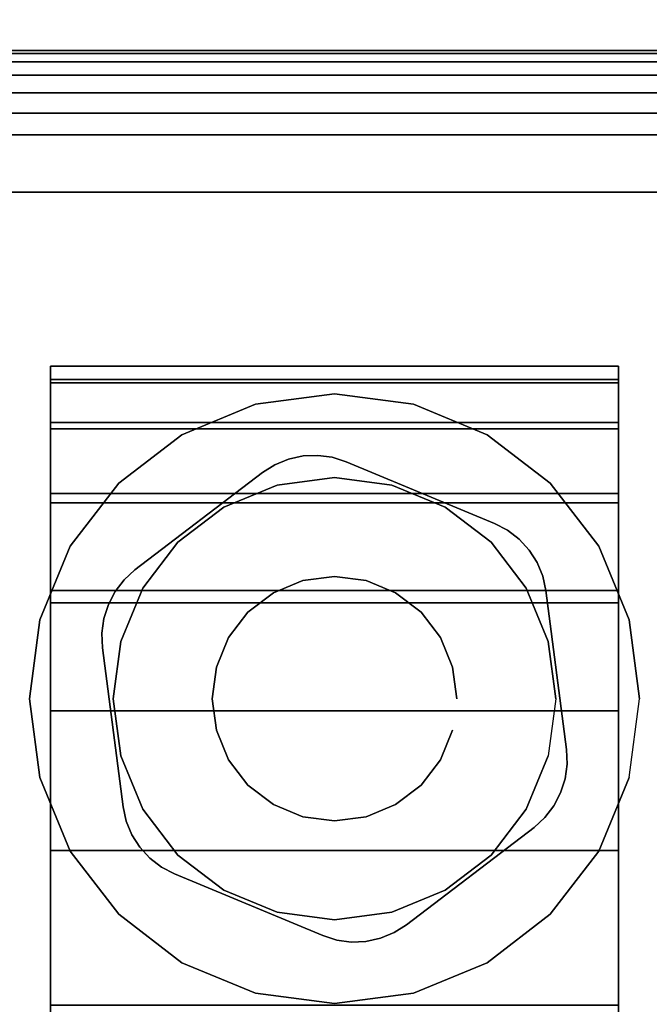
# Model space of a CAD drawing. Units: inches. Extents: x -0.2 to 54, y -27 to 0.
# Drawn here: x 6.5 to 7.5, y -3.7 to -2.2 of the extents above; entities that cross this region are included whole.
import ezdxf

# ---------------------------------------------------------------- set-up
doc = ezdxf.new("R2010")
doc.units = ezdxf.units.IN
doc.header["$MEASUREMENT"] = 0
for name, color, linetype in [('A-FURN-3-TABLE-LEG-CASTER-HARDWARE', 253, 'Continuous'), ('A-FURN-3-TABLE-LEG-CASTER-TRIM', 253, 'Continuous'), ('A-FURN-3-TABLE-LEG-FOOT', 253, 'Continuous'), ('A-FURN-3-TABLE-LEG-FOOT-TRIM', 251, 'Continuous'), ('A-FURN-3-TABLE-SURFACE-BOTTOM', 255, 'Continuous'), ('A-FURN-3-TABLE-SURFACE-EDGE', 255, 'Continuous'), ('A-FURN-3-TABLE-SURFACE-TOP-HPL-TFL', 255, 'Continuous')]:
    doc.layers.add(name, color=color, linetype=linetype)

msp = doc.modelspace()

# ---------------------------------------------------------------- linework, layer by layer
at = {"layer": 'A-FURN-3-TABLE-LEG-CASTER-HARDWARE', "color": 0}
msp.add_line((7.0696, -3.0829, 3.195), (7.0696, -3.0829, 3.945), dxfattribs=at)
msp.add_line((7.0696, -3.0829, 3.195), (7.0696, -3.0829, 3.945), dxfattribs=at)
at = {"layer": 'A-FURN-3-TABLE-LEG-CASTER-HARDWARE'}
for points, invisible_edges in [([(6.6588, -3.1314, 3.195), (6.6559, -3.153, 3.195), (6.9967, -2.8925, 3.195), (6.9751, -2.8896, 3.195)], 10), ([(7.0175, -2.8991, 3.195), (6.9967, -2.8925, 3.195), (6.6559, -3.153, 3.195), (6.6568, -3.1748, 3.195)], 10), ([(7.2367, -2.9904, 3.195), (7.0175, -2.8991, 3.195), (6.6568, -3.1748, 3.195), (6.6873, -3.4103, 3.195)], 10), ([(6.9751, -2.8896, 3.195), (6.9534, -2.8905, 3.195), (6.6654, -3.1107, 3.195), (6.6588, -3.1314, 3.195)], 10), ([(6.6754, -3.0913, 3.195), (6.6654, -3.1107, 3.195), (6.9534, -2.8905, 3.195), (6.9321, -2.8952, 3.195)], 10), ([(6.9321, -2.8952, 3.195), (6.9119, -2.9035, 3.195), (6.6887, -3.0741, 3.195), (6.6754, -3.0913, 3.195)], 10), ([(6.8935, -2.9152, 3.195), (6.7048, -3.0594, 3.195), (6.6887, -3.0741, 3.195), (6.9119, -2.9035, 3.195)], 4), ([(6.6873, -3.4103, 3.195), (6.692, -3.4316, 3.195), (7.256, -3.0005, 3.195), (7.2367, -2.9904, 3.195)], 10), ([(7.2733, -3.0138, 3.195), (7.256, -3.0005, 3.195), (6.692, -3.4316, 3.195), (6.7003, -3.4517, 3.195)], 10), ([(6.7003, -3.4517, 3.195), (6.712, -3.4701, 3.195), (7.288, -3.0299, 3.195), (7.2733, -3.0138, 3.195)], 10), ([(7.2997, -3.0483, 3.195), (7.288, -3.0299, 3.195), (6.712, -3.4701, 3.195), (6.7267, -3.4862, 3.195)], 10), ([(6.7267, -3.4862, 3.195), (6.744, -3.4995, 3.195), (7.308, -3.0684, 3.195), (7.2997, -3.0483, 3.195)], 10), ([(7.3127, -3.0897, 3.195), (7.308, -3.0684, 3.195), (6.744, -3.4995, 3.195), (6.7633, -3.5096, 3.195)], 10), ([(6.7633, -3.5096, 3.195), (6.9825, -3.6009, 3.195), (7.3432, -3.3252, 3.195), (7.3127, -3.0897, 3.195)], 10), ([(6.9825, -3.6009, 3.195), (7.0033, -3.6075, 3.195), (7.3441, -3.347, 3.195), (7.3432, -3.3252, 3.195)], 10), ([(7.3412, -3.3686, 3.195), (7.3441, -3.347, 3.195), (7.0033, -3.6075, 3.195), (7.0249, -3.6104, 3.195)], 10), ([(7.0249, -3.6104, 3.195), (7.0466, -3.6095, 3.195), (7.3346, -3.3893, 3.195), (7.3412, -3.3686, 3.195)], 10), ([(7.3246, -3.4087, 3.195), (7.3346, -3.3893, 3.195), (7.0466, -3.6095, 3.195), (7.0679, -3.6048, 3.195)], 10), ([(7.0679, -3.6048, 3.195), (7.0881, -3.5965, 3.195), (7.3113, -3.4259, 3.195), (7.3246, -3.4087, 3.195)], 10), ([(7.1065, -3.5848, 3.195), (7.2952, -3.4406, 3.195), (7.3113, -3.4259, 3.195), (7.0881, -3.5965, 3.195)], 4)]:
    msp.add_3dface(points, dxfattribs=dict(at, invisible_edges=invisible_edges))
at = {"layer": 'A-FURN-3-TABLE-LEG-CASTER-TRIM'}
for points, invisible_edges in [([(6.58, -2.7773, 1.6808), (6.58, -2.7576, 1.4286), (6.58, -5.6424, 1.4286), (6.58, -5.6227, 1.6808)], 10), ([(6.58, -2.7576, 1.4286), (6.58, -2.7822, 1.1768), (6.58, -5.6178, 1.1768), (6.58, -5.6424, 1.4286)], 10), ([(7.42, -5.6227, 1.6808), (7.42, -5.6424, 1.4286), (7.42, -2.7576, 1.4286), (7.42, -2.7773, 1.6808)], 10), ([(7.42, -5.6424, 1.4286), (7.42, -5.6178, 1.1768), (7.42, -2.7822, 1.1768), (7.42, -2.7576, 1.4286)], 10), ([(6.58, -2.8408, 1.9257), (6.58, -2.7773, 1.6808), (6.58, -5.6227, 1.6808), (6.58, -5.5592, 1.9257)], 10), ([(6.58, -2.7822, 1.1768), (6.58, -2.8504, 0.9332), (6.58, -5.5496, 0.9332), (6.58, -5.6178, 1.1768)], 10), ([(7.42, -5.5592, 1.9257), (7.42, -5.6227, 1.6808), (7.42, -2.7773, 1.6808), (7.42, -2.8408, 1.9257)], 10), ([(7.42, -5.6178, 1.1768), (7.42, -5.5496, 0.9332), (7.42, -2.8504, 0.9332), (7.42, -2.7822, 1.1768)], 10), ([(7, -2.7985, 3), (6.8831, -2.8139, 3), (6.9152, -2.9337, 3), (7, -2.9225, 3)], 10), ([(7.1169, -2.8139, 3), (7, -2.7985, 3), (7, -2.9225, 3), (7.0848, -2.9337, 3)], 10), ([(6.8831, -2.8139, 3), (6.7742, -2.859, 3), (6.8362, -2.9664, 3), (6.9152, -2.9337, 3)], 10), ([(7.2257, -2.859, 3), (7.1169, -2.8139, 3), (7.0848, -2.9337, 3), (7.1637, -2.9664, 3)], 10), ([(6.58, -2.9462, 2.1557), (6.58, -2.8408, 1.9257), (6.58, -5.5592, 1.9257), (6.58, -5.4538, 2.1557)], 10), ([(7.42, -5.4538, 2.1557), (7.42, -5.5592, 1.9257), (7.42, -2.8408, 1.9257), (7.42, -2.9462, 2.1557)], 10), ([(6.58, -2.8504, 0.9332), (6.58, -2.9601, 0.7053), (6.58, -5.4399, 0.7053), (6.58, -5.5496, 0.9332)], 10), ([(7.42, -5.5496, 0.9332), (7.42, -5.4399, 0.7053), (7.42, -2.9601, 0.7053), (7.42, -2.8504, 0.9332)], 10), ([(6.7742, -2.859, 3), (6.6807, -2.9307, 3), (6.7684, -3.0184, 3), (6.8362, -2.9664, 3)], 10), ([(7.3193, -2.9307, 3), (7.2257, -2.859, 3), (7.1637, -2.9664, 3), (7.2316, -3.0184, 3)], 10), ([(6.6807, -2.9307, 3), (6.609, -3.0242, 3), (6.7164, -3.0862, 3), (6.7684, -3.0184, 3)], 10), ([(7.391, -3.0242, 3), (7.3193, -2.9307, 3), (7.2316, -3.0184, 3), (7.2836, -3.0862, 3)], 10), ([(6.58, -3.09, 2.3638), (6.58, -2.9462, 2.1557), (6.58, -5.4538, 2.1557), (6.58, -5.31, 2.3638)], 10), ([(6.58, -2.9601, 0.7053), (6.58, -3.108, 0.5), (6.58, -5.292, 0.5), (6.58, -5.4399, 0.7053)], 8), ([(7.42, -5.31, 2.3638), (7.42, -5.4538, 2.1557), (7.42, -2.9462, 2.1557), (7.42, -3.09, 2.3638)], 10), ([(7.42, -5.4399, 0.7053), (7.42, -5.292, 0.5), (7.42, -3.108, 0.5), (7.42, -2.9601, 0.7053)], 8), ([(6.609, -3.0242, 3), (6.5639, -3.1331, 3), (6.6837, -3.1652, 3), (6.7164, -3.0862, 3)], 10), ([(7.4361, -3.1331, 3), (7.391, -3.0242, 3), (7.2836, -3.0862, 3), (7.3163, -3.1652, 3)], 10), ([(6.58, -3.2681, 2.5435), (6.58, -3.09, 2.3638), (6.58, -5.31, 2.3638), (6.58, -5.1319, 2.5435)], 10), ([(7.42, -5.1319, 2.5435), (7.42, -5.31, 2.3638), (7.42, -3.09, 2.3638), (7.42, -3.2681, 2.5435)], 10), ([(6.5639, -3.1331, 3), (6.5485, -3.25, 3), (6.6725, -3.25, 3), (6.6837, -3.1652, 3)], 10), ([(7.4515, -3.25, 3), (7.4361, -3.1331, 3), (7.3163, -3.1652, 3), (7.3275, -3.25, 3)], 10), ([(6.5485, -3.25, 3), (6.5639, -3.3669, 3), (6.6837, -3.3348, 3), (6.6725, -3.25, 3)], 10), ([(7.4361, -3.3669, 3), (7.4515, -3.25, 3), (7.3275, -3.25, 3), (7.3163, -3.3348, 3)], 10), ([(6.58, -3.4747, 2.6894), (6.58, -3.2681, 2.5435), (6.58, -5.1319, 2.5435), (6.58, -4.9253, 2.6894)], 10), ([(7.42, -4.9253, 2.6894), (7.42, -5.1319, 2.5435), (7.42, -3.2681, 2.5435), (7.42, -3.4747, 2.6894)], 10), ([(6.5639, -3.3669, 3), (6.609, -3.4757, 3), (6.7164, -3.4137, 3), (6.6837, -3.3348, 3)], 10), ([(7.391, -3.4757, 3), (7.4361, -3.3669, 3), (7.3163, -3.3348, 3), (7.2836, -3.4137, 3)], 10), ([(6.609, -3.4757, 3), (6.6807, -3.5693, 3), (6.7684, -3.4816, 3), (6.7164, -3.4137, 3)], 10), ([(7.3193, -3.5693, 3), (7.391, -3.4757, 3), (7.2836, -3.4137, 3), (7.2316, -3.4816, 3)], 10), ([(6.58, -3.7037, 2.7969), (6.58, -3.4747, 2.6894), (6.58, -4.9253, 2.6894), (6.58, -4.6963, 2.7969)], 10), ([(6.6807, -3.5693, 3), (6.7742, -3.641, 3), (6.8362, -3.5336, 3), (6.7684, -3.4816, 3)], 10), ([(7.2257, -3.641, 3), (7.3193, -3.5693, 3), (7.2316, -3.4816, 3), (7.1637, -3.5336, 3)], 10), ([(7.42, -4.6963, 2.7969), (7.42, -4.9253, 2.6894), (7.42, -3.4747, 2.6894), (7.42, -3.7037, 2.7969)], 10), ([(6.7742, -3.641, 3), (6.8831, -3.6861, 3), (6.9152, -3.5663, 3), (6.8362, -3.5336, 3)], 10), ([(7.1169, -3.6861, 3), (7.2257, -3.641, 3), (7.1637, -3.5336, 3), (7.0848, -3.5663, 3)], 10), ([(6.8831, -3.6861, 3), (7, -3.7015, 3), (7, -3.5775, 3), (6.9152, -3.5663, 3)], 10), ([(7, -3.7015, 3), (7.1169, -3.6861, 3), (7.0848, -3.5663, 3), (7, -3.5775, 3)], 10)]:
    msp.add_3dface(points, dxfattribs=dict(at, invisible_edges=invisible_edges))
msp.add_3dface([(7.42, -5.292, 0.5), (6.58, -5.292, 0.5), (6.58, -3.108, 0.5), (7.42, -3.108, 0.5)], dxfattribs=at)
at = {"layer": 'A-FURN-3-TABLE-LEG-FOOT-TRIM'}
for points, invisible_edges in [([(8.125, -2.29, 3.63), (8.1248, -2.29, 3.6287), (5.8752, -2.29, 3.6287), (5.875, -2.29, 3.63)], 10), ([(8.125, -2.29, 3.63), (5.875, -2.29, 3.63), (5.875, -2.29, 4.37), (8.125, -2.29, 4.37)], 5), ([(8.1248, -2.29, 4.3713), (8.125, -2.29, 4.37), (5.875, -2.29, 4.37), (5.8752, -2.29, 4.3713)], 10), ([(8.1248, -2.29, 3.6287), (8.1243, -2.29, 3.6275), (5.8757, -2.29, 3.6275), (5.8752, -2.29, 3.6287)], 10), ([(8.1243, -2.29, 4.3725), (8.1248, -2.29, 4.3713), (5.8752, -2.29, 4.3713), (5.8757, -2.29, 4.3725)], 10), ([(8.1243, -2.29, 3.6275), (8.1235, -2.29, 3.6265), (5.8765, -2.29, 3.6265), (5.8757, -2.29, 3.6275)], 10), ([(8.1235, -2.29, 4.3735), (8.1243, -2.29, 4.3725), (5.8757, -2.29, 4.3725), (5.8765, -2.29, 4.3735)], 10), ([(8.1235, -2.29, 3.6265), (8.1225, -2.29, 3.6257), (5.8775, -2.29, 3.6257), (5.8765, -2.29, 3.6265)], 10), ([(8.1225, -2.29, 4.3743), (8.1235, -2.29, 4.3735), (5.8765, -2.29, 4.3735), (5.8775, -2.29, 4.3743)], 10), ([(8.1225, -2.29, 3.6257), (8.1213, -2.29, 3.6252), (5.8787, -2.29, 3.6252), (5.8775, -2.29, 3.6257)], 10), ([(8.1213, -2.29, 4.3748), (8.1225, -2.29, 4.3743), (5.8775, -2.29, 4.3743), (5.8787, -2.29, 4.3748)], 10), ([(8.1213, -2.29, 3.6252), (8.12, -2.29, 3.625), (5.88, -2.29, 3.625), (5.8787, -2.29, 3.6252)], 8), ([(8.12, -2.29, 4.375), (8.1213, -2.29, 4.3748), (5.8787, -2.29, 4.3748), (5.88, -2.29, 4.375)], 2)]:
    msp.add_3dface(points, dxfattribs=dict(at, invisible_edges=invisible_edges))
at = {"layer": 'A-FURN-3-TABLE-SURFACE-BOTTOM'}
msp.add_3dface([(0.1181, -0.1181, 28), (53.8819, -0.1181, 28), (53.8819, -26.8819, 28), (0.1181, -26.8819, 28)], dxfattribs=at)
at = {"layer": 'A-FURN-3-TABLE-SURFACE-TOP-HPL-TFL'}
msp.add_3dface([(0.1181, -26.8819, 29), (53.8819, -26.8819, 29), (53.8819, -0.1181, 29), (0.1181, -0.1181, 29)], dxfattribs=at)

# ---------------------------------------------------------------- meshes
at = {"layer": 'A-FURN-3-TABLE-LEG-CASTER-HARDWARE'}
mesh = msp.add_polymesh((2, 43), dxfattribs=at)
for k, corner in enumerate([(7.0175, -2.8991, 3.04), (6.9967, -2.8925, 3.04), (6.9751, -2.8896, 3.04), (6.9534, -2.8905, 3.04), (6.9321, -2.8952, 3.04), (6.9119, -2.9035, 3.04), (6.8935, -2.9152, 3.04), (6.7048, -3.0594, 3.04), (6.6887, -3.0741, 3.04), (6.6754, -3.0913, 3.04), (6.6654, -3.1107, 3.04), (6.6588, -3.1314, 3.04), (6.6559, -3.153, 3.04), (6.6568, -3.1748, 3.04), (6.6873, -3.4103, 3.04), (6.692, -3.4316, 3.04), (6.7003, -3.4517, 3.04), (6.712, -3.4701, 3.04), (6.7267, -3.4862, 3.04), (6.744, -3.4995, 3.04), (6.7633, -3.5096, 3.04), (6.9825, -3.6009, 3.04), (7.0033, -3.6075, 3.04), (7.0249, -3.6104, 3.04), (7.0466, -3.6095, 3.04), (7.0679, -3.6048, 3.04), (7.0881, -3.5965, 3.04), (7.1065, -3.5848, 3.04), (7.2952, -3.4406, 3.04), (7.3113, -3.4259, 3.04), (7.3246, -3.4087, 3.04), (7.3346, -3.3893, 3.04), (7.3412, -3.3686, 3.04), (7.3441, -3.347, 3.04), (7.3432, -3.3252, 3.04), (7.3127, -3.0897, 3.04), (7.308, -3.0684, 3.04), (7.2997, -3.0483, 3.04), (7.288, -3.0299, 3.04), (7.2733, -3.0138, 3.04), (7.256, -3.0005, 3.04), (7.2367, -2.9904, 3.04), (7.0175, -2.8991, 3.04), (7.0175, -2.8991, 3.195), (6.9967, -2.8925, 3.195), (6.9751, -2.8896, 3.195), (6.9534, -2.8905, 3.195), (6.9321, -2.8952, 3.195), (6.9119, -2.9035, 3.195), (6.8935, -2.9152, 3.195), (6.7048, -3.0594, 3.195), (6.6887, -3.0741, 3.195), (6.6754, -3.0913, 3.195), (6.6654, -3.1107, 3.195), (6.6588, -3.1314, 3.195), (6.6559, -3.153, 3.195), (6.6568, -3.1748, 3.195), (6.6873, -3.4103, 3.195), (6.692, -3.4316, 3.195), (6.7003, -3.4517, 3.195), (6.712, -3.4701, 3.195), (6.7267, -3.4862, 3.195), (6.744, -3.4995, 3.195), (6.7633, -3.5096, 3.195), (6.9825, -3.6009, 3.195), (7.0033, -3.6075, 3.195), (7.0249, -3.6104, 3.195), (7.0466, -3.6095, 3.195), (7.0679, -3.6048, 3.195), (7.0881, -3.5965, 3.195), (7.1065, -3.5848, 3.195), (7.2952, -3.4406, 3.195), (7.3113, -3.4259, 3.195), (7.3246, -3.4087, 3.195), (7.3346, -3.3893, 3.195), (7.3412, -3.3686, 3.195), (7.3441, -3.347, 3.195), (7.3432, -3.3252, 3.195), (7.3127, -3.0897, 3.195), (7.308, -3.0684, 3.195), (7.2997, -3.0483, 3.195), (7.288, -3.0299, 3.195), (7.2733, -3.0138, 3.195), (7.256, -3.0005, 3.195), (7.2367, -2.9904, 3.195), (7.0175, -2.8991, 3.195)]):
    mesh.set_mesh_vertex(divmod(k, 43), corner)
mesh = msp.add_polymesh((2, 24), dxfattribs=dict(at, n_close=True))
for k, corner in enumerate([(7.181, -3.25, 3.195), (7.1748, -3.2032, 3.195), (7.1568, -3.1595, 3.195), (7.128, -3.122, 3.195), (7.0905, -3.0932, 3.195), (7.0468, -3.0752, 3.195), (7, -3.069, 3.195), (6.9532, -3.0752, 3.195), (6.9095, -3.0932, 3.195), (6.872, -3.122, 3.195), (6.8432, -3.1595, 3.195), (6.8252, -3.2032, 3.195), (6.819, -3.25, 3.195), (6.8252, -3.2968, 3.195), (6.8432, -3.3405, 3.195), (6.872, -3.378, 3.195), (6.9095, -3.4068, 3.195), (6.9532, -3.4248, 3.195), (7, -3.431, 3.195), (7.0468, -3.4248, 3.195), (7.0905, -3.4068, 3.195), (7.128, -3.378, 3.195), (7.1568, -3.3405, 3.195), (7.1748, -3.2968, 3.195), (7.181, -3.25, 3.945), (7.1748, -3.2032, 3.945), (7.1568, -3.1595, 3.945), (7.128, -3.122, 3.945), (7.0905, -3.0932, 3.945), (7.0468, -3.0752, 3.945), (7, -3.069, 3.945), (6.9532, -3.0752, 3.945), (6.9095, -3.0932, 3.945), (6.872, -3.122, 3.945), (6.8432, -3.1595, 3.945), (6.8252, -3.2032, 3.945), (6.819, -3.25, 3.945), (6.8252, -3.2968, 3.945), (6.8432, -3.3405, 3.945), (6.872, -3.378, 3.945), (6.9095, -3.4068, 3.945), (6.9532, -3.4248, 3.945), (7, -3.431, 3.945), (7.0468, -3.4248, 3.945), (7.0905, -3.4068, 3.945), (7.128, -3.378, 3.945), (7.1568, -3.3405, 3.945), (7.1748, -3.2968, 3.945)]):
    mesh.set_mesh_vertex(divmod(k, 24), corner)
at = {"layer": 'A-FURN-3-TABLE-LEG-CASTER-TRIM'}
mesh = msp.add_polymesh((2, 27), dxfattribs=at)
for k, corner in enumerate([(6.58, -3.108, 0.5), (6.58, -2.9601, 0.7053), (6.58, -2.8504, 0.9332), (6.58, -2.7822, 1.1768), (6.58, -2.7576, 1.4286), (6.58, -2.7773, 1.6808), (6.58, -2.8408, 1.9257), (6.58, -2.9462, 2.1557), (6.58, -3.09, 2.3638), (6.58, -3.2681, 2.5435), (6.58, -3.4747, 2.6894), (6.58, -3.7037, 2.7969), (6.58, -3.948, 2.8628), (6.58, -4.2, 2.885), (6.58, -4.452, 2.8628), (6.58, -4.6963, 2.7969), (6.58, -4.9253, 2.6894), (6.58, -5.1319, 2.5435), (6.58, -5.31, 2.3638), (6.58, -5.4538, 2.1557), (6.58, -5.5592, 1.9257), (6.58, -5.6227, 1.6808), (6.58, -5.6424, 1.4286), (6.58, -5.6178, 1.1768), (6.58, -5.5496, 0.9332), (6.58, -5.4399, 0.7053), (6.58, -5.292, 0.5), (7.42, -3.108, 0.5), (7.42, -2.9601, 0.7053), (7.42, -2.8504, 0.9332), (7.42, -2.7822, 1.1768), (7.42, -2.7576, 1.4286), (7.42, -2.7773, 1.6808), (7.42, -2.8408, 1.9257), (7.42, -2.9462, 2.1557), (7.42, -3.09, 2.3638), (7.42, -3.2681, 2.5435), (7.42, -3.4747, 2.6894), (7.42, -3.7037, 2.7969), (7.42, -3.948, 2.8628), (7.42, -4.2, 2.885), (7.42, -4.452, 2.8628), (7.42, -4.6963, 2.7969), (7.42, -4.9253, 2.6894), (7.42, -5.1319, 2.5435), (7.42, -5.31, 2.3638), (7.42, -5.4538, 2.1557), (7.42, -5.5592, 1.9257), (7.42, -5.6227, 1.6808), (7.42, -5.6424, 1.4286), (7.42, -5.6178, 1.1768), (7.42, -5.5496, 0.9332), (7.42, -5.4399, 0.7053), (7.42, -5.292, 0.5)]):
    mesh.set_mesh_vertex(divmod(k, 27), corner)
mesh = msp.add_polymesh((2, 24), dxfattribs=dict(at, n_close=True))
for k, corner in enumerate([(7.4515, -3.25, 2.5253), (7.4361, -3.1331, 2.4073), (7.391, -3.0242, 2.2687), (7.3193, -2.9307, 2.1221), (7.2257, -2.859, 1.9653), (7.1169, -2.8139, 1.8218), (7, -2.7985, 1.7625), (6.8831, -2.8139, 1.8218), (6.7742, -2.859, 1.9653), (6.6807, -2.9307, 2.1221), (6.609, -3.0242, 2.2687), (6.5639, -3.1331, 2.4073), (6.5485, -3.25, 2.5253), (6.5639, -3.3669, 2.6133), (6.609, -3.4757, 2.6899), (6.6807, -3.5693, 2.7338), (6.7742, -3.641, 2.7675), (6.8831, -3.6861, 2.7887), (7, -3.7015, 2.7959), (7.1169, -3.6861, 2.7887), (7.2257, -3.641, 2.7675), (7.3193, -3.5693, 2.7338), (7.391, -3.4757, 2.6899), (7.4361, -3.3669, 2.6133), (7.4515, -3.25, 3), (7.4361, -3.1331, 3), (7.391, -3.0242, 3), (7.3193, -2.9307, 3), (7.2257, -2.859, 3), (7.1169, -2.8139, 3), (7, -2.7985, 3), (6.8831, -2.8139, 3), (6.7742, -2.859, 3), (6.6807, -2.9307, 3), (6.609, -3.0242, 3), (6.5639, -3.1331, 3), (6.5485, -3.25, 3), (6.5639, -3.3669, 3), (6.609, -3.4757, 3), (6.6807, -3.5693, 3), (6.7742, -3.641, 3), (6.8831, -3.6861, 3), (7, -3.7015, 3), (7.1169, -3.6861, 3), (7.2257, -3.641, 3), (7.3193, -3.5693, 3), (7.391, -3.4757, 3), (7.4361, -3.3669, 3)]):
    mesh.set_mesh_vertex(divmod(k, 24), corner)
mesh = msp.add_polymesh((2, 24), dxfattribs=dict(at, n_close=True))
for k, corner in enumerate([(7.3275, -3.25, 3), (7.3163, -3.1652, 3), (7.2836, -3.0862, 3), (7.2316, -3.0184, 3), (7.1637, -2.9664, 3), (7.0848, -2.9337, 3), (7, -2.9225, 3), (6.9152, -2.9337, 3), (6.8362, -2.9664, 3), (6.7684, -3.0184, 3), (6.7164, -3.0862, 3), (6.6837, -3.1652, 3), (6.6725, -3.25, 3), (6.6837, -3.3348, 3), (6.7164, -3.4137, 3), (6.7684, -3.4816, 3), (6.8362, -3.5336, 3), (6.9152, -3.5663, 3), (7, -3.5775, 3), (7.0848, -3.5663, 3), (7.1637, -3.5336, 3), (7.2316, -3.4816, 3), (7.2836, -3.4137, 3), (7.3163, -3.3348, 3), (7.3275, -3.25, 3.04), (7.3163, -3.1652, 3.04), (7.2836, -3.0862, 3.04), (7.2316, -3.0184, 3.04), (7.1637, -2.9664, 3.04), (7.0848, -2.9337, 3.04), (7, -2.9225, 3.04), (6.9152, -2.9337, 3.04), (6.8362, -2.9664, 3.04), (6.7684, -3.0184, 3.04), (6.7164, -3.0862, 3.04), (6.6837, -3.1652, 3.04), (6.6725, -3.25, 3.04), (6.6837, -3.3348, 3.04), (6.7164, -3.4137, 3.04), (6.7684, -3.4816, 3.04), (6.8362, -3.5336, 3.04), (6.9152, -3.5663, 3.04), (7, -3.5775, 3.04), (7.0848, -3.5663, 3.04), (7.1637, -3.5336, 3.04), (7.2316, -3.4816, 3.04), (7.2836, -3.4137, 3.04), (7.3163, -3.3348, 3.04)]):
    mesh.set_mesh_vertex(divmod(k, 24), corner)
at = {"layer": 'A-FURN-3-TABLE-LEG-FOOT'}
mesh = msp.add_polymesh((2, 29), dxfattribs=at)
for k, corner in enumerate([(8.12, -24.5, 4.5), (8.1536, -24.5, 4.4956), (8.185, -24.5, 4.4826), (8.2119, -24.5, 4.4619), (8.2326, -24.5, 4.435), (8.2456, -24.5, 4.4036), (8.25, -24.5, 4.37), (8.25, -24.5, 3.63), (8.2456, -24.5, 3.5964), (8.2326, -24.5, 3.565), (8.2119, -24.5, 3.5381), (8.185, -24.5, 3.5174), (8.1536, -24.5, 3.5044), (8.12, -24.5, 3.5), (5.88, -24.5, 3.5), (5.8464, -24.5, 3.5044), (5.815, -24.5, 3.5174), (5.7881, -24.5, 3.5381), (5.7674, -24.5, 3.565), (5.7544, -24.5, 3.5964), (5.75, -24.5, 3.63), (5.75, -24.5, 4.37), (5.7544, -24.5, 4.4036), (5.7674, -24.5, 4.435), (5.7881, -24.5, 4.4619), (5.815, -24.5, 4.4826), (5.8464, -24.5, 4.4956), (5.88, -24.5, 4.5), (8.12, -24.5, 4.5), (8.12, -2.5, 4.5), (8.1536, -2.5, 4.4956), (8.185, -2.5, 4.4826), (8.2119, -2.5, 4.4619), (8.2326, -2.5, 4.435), (8.2456, -2.5, 4.4036), (8.25, -2.5, 4.37), (8.25, -2.5, 3.63), (8.2456, -2.5, 3.5964), (8.2326, -2.5, 3.565), (8.2119, -2.5, 3.5381), (8.185, -2.5, 3.5174), (8.1536, -2.5, 3.5044), (8.12, -2.5, 3.5), (5.88, -2.5, 3.5), (5.8464, -2.5, 3.5044), (5.815, -2.5, 3.5174), (5.7881, -2.5, 3.5381), (5.7674, -2.5, 3.565), (5.7544, -2.5, 3.5964), (5.75, -2.5, 3.63), (5.75, -2.5, 4.37), (5.7544, -2.5, 4.4036), (5.7674, -2.5, 4.435), (5.7881, -2.5, 4.4619), (5.815, -2.5, 4.4826), (5.8464, -2.5, 4.4956), (5.88, -2.5, 4.5), (8.12, -2.5, 4.5)]):
    mesh.set_mesh_vertex(divmod(k, 29), corner)
at = {"layer": 'A-FURN-3-TABLE-LEG-FOOT-TRIM'}
mesh = msp.add_polymesh((29, 8), dxfattribs=at)
for k, corner in enumerate([(5.875, -2.29, 3.63), (5.8426, -2.2943, 3.63), (5.8125, -2.3067, 3.63), (5.7866, -2.3266, 3.63), (5.7667, -2.3525, 3.63), (5.7543, -2.3826, 3.63), (5.75, -2.415, 3.63), (5.75, -2.5, 3.63), (5.8752, -2.29, 3.6287), (5.8439, -2.2943, 3.6203), (5.8148, -2.3067, 3.6125), (5.7898, -2.3266, 3.6058), (5.7706, -2.3525, 3.6007), (5.7585, -2.3826, 3.5975), (5.7544, -2.415, 3.5964), (5.7544, -2.5, 3.5964), (5.8757, -2.29, 3.6275), (5.8477, -2.2943, 3.6113), (5.8215, -2.3067, 3.5963), (5.7991, -2.3266, 3.5833), (5.7819, -2.3525, 3.5734), (5.7711, -2.3826, 3.5671), (5.7674, -2.415, 3.565), (5.7674, -2.5, 3.565), (5.8765, -2.29, 3.6265), (5.8536, -2.2943, 3.6036), (5.8323, -2.3067, 3.5823), (5.814, -2.3266, 3.564), (5.7999, -2.3525, 3.5499), (5.7911, -2.3826, 3.5411), (5.7881, -2.415, 3.5381), (5.7881, -2.5, 3.5381), (5.8775, -2.29, 3.6257), (5.8613, -2.2943, 3.5977), (5.8462, -2.3067, 3.5715), (5.8333, -2.3266, 3.5491), (5.8234, -2.3525, 3.5319), (5.8171, -2.3826, 3.5211), (5.815, -2.415, 3.5174), (5.815, -2.5, 3.5174), (5.8787, -2.29, 3.6252), (5.8703, -2.2943, 3.5939), (5.8625, -2.3067, 3.5648), (5.8558, -2.3266, 3.5398), (5.8507, -2.3525, 3.5206), (5.8475, -2.3826, 3.5085), (5.8464, -2.415, 3.5044), (5.8464, -2.5, 3.5044), (5.88, -2.29, 3.625), (5.88, -2.2943, 3.5926), (5.88, -2.3067, 3.5625), (5.88, -2.3266, 3.5366), (5.88, -2.3525, 3.5167), (5.88, -2.3826, 3.5043), (5.88, -2.415, 3.5), (5.88, -2.5, 3.5), (8.12, -2.29, 3.625), (8.12, -2.2943, 3.5926), (8.12, -2.3067, 3.5625), (8.12, -2.3266, 3.5366), (8.12, -2.3525, 3.5167), (8.12, -2.3826, 3.5043), (8.12, -2.415, 3.5), (8.12, -2.5, 3.5), (8.1213, -2.29, 3.6252), (8.1297, -2.2943, 3.5939), (8.1375, -2.3067, 3.5648), (8.1442, -2.3266, 3.5398), (8.1493, -2.3525, 3.5206), (8.1525, -2.3826, 3.5085), (8.1536, -2.415, 3.5044), (8.1536, -2.5, 3.5044), (8.1225, -2.29, 3.6257), (8.1387, -2.2943, 3.5977), (8.1537, -2.3067, 3.5715), (8.1667, -2.3266, 3.5491), (8.1766, -2.3525, 3.5319), (8.1829, -2.3826, 3.5211), (8.185, -2.415, 3.5174), (8.185, -2.5, 3.5174), (8.1235, -2.29, 3.6265), (8.1464, -2.2943, 3.6036), (8.1677, -2.3067, 3.5823), (8.186, -2.3266, 3.564), (8.2001, -2.3525, 3.5499), (8.2089, -2.3826, 3.5411), (8.2119, -2.415, 3.5381), (8.2119, -2.5, 3.5381), (8.1243, -2.29, 3.6275), (8.1523, -2.2943, 3.6113), (8.1785, -2.3067, 3.5963), (8.2009, -2.3266, 3.5833), (8.2181, -2.3525, 3.5734), (8.2289, -2.3826, 3.5671), (8.2326, -2.415, 3.565), (8.2326, -2.5, 3.565), (8.1248, -2.29, 3.6287), (8.1561, -2.2943, 3.6203), (8.1852, -2.3067, 3.6125), (8.2102, -2.3266, 3.6058), (8.2294, -2.3525, 3.6007), (8.2415, -2.3826, 3.5975), (8.2456, -2.415, 3.5964), (8.2456, -2.5, 3.5964), (8.125, -2.29, 3.63), (8.1574, -2.2943, 3.63), (8.1875, -2.3067, 3.63), (8.2134, -2.3266, 3.63), (8.2333, -2.3525, 3.63), (8.2457, -2.3826, 3.63), (8.25, -2.415, 3.63), (8.25, -2.5, 3.63), (8.125, -2.29, 4.37), (8.1574, -2.2943, 4.37), (8.1875, -2.3067, 4.37), (8.2134, -2.3266, 4.37), (8.2333, -2.3525, 4.37), (8.2457, -2.3826, 4.37), (8.25, -2.415, 4.37), (8.25, -2.5, 4.37), (8.1248, -2.29, 4.3713), (8.1561, -2.2943, 4.3797), (8.1852, -2.3067, 4.3875), (8.2102, -2.3266, 4.3942), (8.2294, -2.3525, 4.3993), (8.2415, -2.3826, 4.4025), (8.2456, -2.415, 4.4036), (8.2456, -2.5, 4.4036), (8.1243, -2.29, 4.3725), (8.1523, -2.2943, 4.3887), (8.1785, -2.3067, 4.4037), (8.2009, -2.3266, 4.4167), (8.2181, -2.3525, 4.4266), (8.2289, -2.3826, 4.4329), (8.2326, -2.415, 4.435), (8.2326, -2.5, 4.435), (8.1235, -2.29, 4.3735), (8.1464, -2.2943, 4.3964), (8.1677, -2.3067, 4.4177), (8.186, -2.3266, 4.436), (8.2001, -2.3525, 4.4501), (8.2089, -2.3826, 4.4589), (8.2119, -2.415, 4.4619), (8.2119, -2.5, 4.4619), (8.1225, -2.29, 4.3743), (8.1387, -2.2943, 4.4023), (8.1537, -2.3067, 4.4285), (8.1667, -2.3266, 4.4509), (8.1766, -2.3525, 4.4681), (8.1829, -2.3826, 4.4789), (8.185, -2.415, 4.4826), (8.185, -2.5, 4.4826), (8.1213, -2.29, 4.3748), (8.1297, -2.2943, 4.4061), (8.1375, -2.3067, 4.4352), (8.1442, -2.3266, 4.4602), (8.1493, -2.3525, 4.4794), (8.1525, -2.3826, 4.4915), (8.1536, -2.415, 4.4956), (8.1536, -2.5, 4.4956), (8.12, -2.29, 4.375), (8.12, -2.2943, 4.4074), (8.12, -2.3067, 4.4375), (8.12, -2.3266, 4.4634), (8.12, -2.3525, 4.4833), (8.12, -2.3826, 4.4957), (8.12, -2.415, 4.5), (8.12, -2.5, 4.5), (5.88, -2.29, 4.375), (5.88, -2.2943, 4.4074), (5.88, -2.3067, 4.4375), (5.88, -2.3266, 4.4634), (5.88, -2.3525, 4.4833), (5.88, -2.3826, 4.4957), (5.88, -2.415, 4.5), (5.88, -2.5, 4.5), (5.8787, -2.29, 4.3748), (5.8703, -2.2943, 4.4061), (5.8625, -2.3067, 4.4352), (5.8558, -2.3266, 4.4602), (5.8507, -2.3525, 4.4794), (5.8475, -2.3826, 4.4915), (5.8464, -2.415, 4.4956), (5.8464, -2.5, 4.4956), (5.8775, -2.29, 4.3743), (5.8613, -2.2943, 4.4023), (5.8462, -2.3067, 4.4285), (5.8333, -2.3266, 4.4509), (5.8234, -2.3525, 4.4681), (5.8171, -2.3826, 4.4789), (5.815, -2.415, 4.4826), (5.815, -2.5, 4.4826), (5.8765, -2.29, 4.3735), (5.8536, -2.2943, 4.3964), (5.8323, -2.3067, 4.4177), (5.814, -2.3266, 4.436), (5.7999, -2.3525, 4.4501), (5.7911, -2.3826, 4.4589), (5.7881, -2.415, 4.4619), (5.7881, -2.5, 4.4619), (5.8757, -2.29, 4.3725), (5.8477, -2.2943, 4.3887), (5.8215, -2.3067, 4.4037), (5.7991, -2.3266, 4.4167), (5.7819, -2.3525, 4.4266), (5.7711, -2.3826, 4.4329), (5.7674, -2.415, 4.435), (5.7674, -2.5, 4.435), (5.8752, -2.29, 4.3713), (5.8439, -2.2943, 4.3797), (5.8148, -2.3067, 4.3875), (5.7898, -2.3266, 4.3942), (5.7706, -2.3525, 4.3993), (5.7585, -2.3826, 4.4025), (5.7544, -2.415, 4.4036), (5.7544, -2.5, 4.4036), (5.875, -2.29, 4.37), (5.8426, -2.2943, 4.37), (5.8125, -2.3067, 4.37), (5.7866, -2.3266, 4.37), (5.7667, -2.3525, 4.37), (5.7543, -2.3826, 4.37), (5.75, -2.415, 4.37), (5.75, -2.5, 4.37), (5.875, -2.29, 3.63), (5.8426, -2.2943, 3.63), (5.8125, -2.3067, 3.63), (5.7866, -2.3266, 3.63), (5.7667, -2.3525, 3.63), (5.7543, -2.3826, 3.63), (5.75, -2.415, 3.63), (5.75, -2.5, 3.63)]):
    mesh.set_mesh_vertex(divmod(k, 8), corner)
at = {"layer": 'A-FURN-3-TABLE-SURFACE-EDGE'}
mesh = msp.add_polymesh((21, 10), dxfattribs=at)
for k, corner in enumerate([(0.1181, -0.1181, 28), (0.1181, -0.0729, 28.009), (0.1181, -0.0346, 28.0346), (0.1181, -0.009, 28.0729), (0.1181, 0, 28.1181), (0.1181, 0, 28.8819), (0.1181, -0.009, 28.9271), (0.1181, -0.0346, 28.9654), (0.1181, -0.0729, 28.991), (0.1181, -0.1181, 29), (53.8819, -0.1181, 28), (53.8819, -0.0729, 28.009), (53.8819, -0.0346, 28.0346), (53.8819, -0.009, 28.0729), (53.8819, 0, 28.1181), (53.8819, 0, 28.8819), (53.8819, -0.009, 28.9271), (53.8819, -0.0346, 28.9654), (53.8819, -0.0729, 28.991), (53.8819, -0.1181, 29), (53.8819, -0.1181, 28), (53.8992, -0.0764, 28.009), (53.9139, -0.041, 28.0346), (53.9236, -0.0173, 28.0729), (53.9271, -0.009, 28.1181), (53.9271, -0.009, 28.8819), (53.9236, -0.0173, 28.9271), (53.9139, -0.041, 28.9654), (53.8992, -0.0764, 28.991), (53.8819, -0.1181, 29), (53.8819, -0.1181, 28), (53.9139, -0.0861, 28.009), (53.9409, -0.0591, 28.0346), (53.959, -0.041, 28.0729), (53.9654, -0.0346, 28.1181), (53.9654, -0.0346, 28.8819), (53.959, -0.041, 28.9271), (53.9409, -0.0591, 28.9654), (53.9139, -0.0861, 28.991), (53.8819, -0.1181, 29), (53.8819, -0.1181, 28), (53.9236, -0.1008, 28.009), (53.959, -0.0861, 28.0346), (53.9827, -0.0764, 28.0729), (53.991, -0.0729, 28.1181), (53.991, -0.0729, 28.8819), (53.9827, -0.0764, 28.9271), (53.959, -0.0861, 28.9654), (53.9236, -0.1008, 28.991), (53.8819, -0.1181, 29), (53.8819, -0.1181, 28), (53.9271, -0.1181, 28.009), (53.9654, -0.1181, 28.0346), (53.991, -0.1181, 28.0729), (54, -0.1181, 28.1181), (54, -0.1181, 28.8819), (53.991, -0.1181, 28.9271), (53.9654, -0.1181, 28.9654), (53.9271, -0.1181, 28.991), (53.8819, -0.1181, 29), (53.8819, -26.8819, 28), (53.9271, -26.8819, 28.009), (53.9654, -26.8819, 28.0346), (53.991, -26.8819, 28.0729), (54, -26.8819, 28.1181), (54, -26.8819, 28.8819), (53.991, -26.8819, 28.9271), (53.9654, -26.8819, 28.9654), (53.9271, -26.8819, 28.991), (53.8819, -26.8819, 29), (53.8819, -26.8819, 28), (53.9236, -26.8992, 28.009), (53.959, -26.9139, 28.0346), (53.9827, -26.9236, 28.0729), (53.991, -26.9271, 28.1181), (53.991, -26.9271, 28.8819), (53.9827, -26.9236, 28.9271), (53.959, -26.9139, 28.9654), (53.9236, -26.8992, 28.991), (53.8819, -26.8819, 29), (53.8819, -26.8819, 28), (53.9139, -26.9139, 28.009), (53.9409, -26.9409, 28.0346), (53.959, -26.959, 28.0729), (53.9654, -26.9654, 28.1181), (53.9654, -26.9654, 28.8819), (53.959, -26.959, 28.9271), (53.9409, -26.9409, 28.9654), (53.9139, -26.9139, 28.991), (53.8819, -26.8819, 29), (53.8819, -26.8819, 28), (53.8992, -26.9236, 28.009), (53.9139, -26.959, 28.0346), (53.9236, -26.9827, 28.0729), (53.9271, -26.991, 28.1181), (53.9271, -26.991, 28.8819), (53.9236, -26.9827, 28.9271), (53.9139, -26.959, 28.9654), (53.8992, -26.9236, 28.991), (53.8819, -26.8819, 29), (53.8819, -26.8819, 28), (53.8819, -26.9271, 28.009), (53.8819, -26.9654, 28.0346), (53.8819, -26.991, 28.0729), (53.8819, -27, 28.1181), (53.8819, -27, 28.8819), (53.8819, -26.991, 28.9271), (53.8819, -26.9654, 28.9654), (53.8819, -26.9271, 28.991), (53.8819, -26.8819, 29), (0.1181, -26.8819, 28), (0.1181, -26.9271, 28.009), (0.1181, -26.9654, 28.0346), (0.1181, -26.991, 28.0729), (0.1181, -27, 28.1181), (0.1181, -27, 28.8819), (0.1181, -26.991, 28.9271), (0.1181, -26.9654, 28.9654), (0.1181, -26.9271, 28.991), (0.1181, -26.8819, 29), (0.1181, -26.8819, 28), (0.1008, -26.9236, 28.009), (0.0861, -26.959, 28.0346), (0.0764, -26.9827, 28.0729), (0.0729, -26.991, 28.1181), (0.0729, -26.991, 28.8819), (0.0764, -26.9827, 28.9271), (0.0861, -26.959, 28.9654), (0.1008, -26.9236, 28.991), (0.1181, -26.8819, 29), (0.1181, -26.8819, 28), (0.0861, -26.9139, 28.009), (0.0591, -26.9409, 28.0346), (0.041, -26.959, 28.0729), (0.0346, -26.9654, 28.1181), (0.0346, -26.9654, 28.8819), (0.041, -26.959, 28.9271), (0.0591, -26.9409, 28.9654), (0.0861, -26.9139, 28.991), (0.1181, -26.8819, 29), (0.1181, -26.8819, 28), (0.0764, -26.8992, 28.009), (0.041, -26.9139, 28.0346), (0.0173, -26.9236, 28.0729), (0.009, -26.9271, 28.1181), (0.009, -26.9271, 28.8819), (0.0173, -26.9236, 28.9271), (0.041, -26.9139, 28.9654), (0.0764, -26.8992, 28.991), (0.1181, -26.8819, 29), (0.1181, -26.8819, 28), (0.0729, -26.8819, 28.009), (0.0346, -26.8819, 28.0346), (0.009, -26.8819, 28.0729), (0, -26.8819, 28.1181), (0, -26.8819, 28.8819), (0.009, -26.8819, 28.9271), (0.0346, -26.8819, 28.9654), (0.0729, -26.8819, 28.991), (0.1181, -26.8819, 29), (0.1181, -0.1181, 28), (0.0729, -0.1181, 28.009), (0.0346, -0.1181, 28.0346), (0.009, -0.1181, 28.0729), (0, -0.1181, 28.1181), (0, -0.1181, 28.8819), (0.009, -0.1181, 28.9271), (0.0346, -0.1181, 28.9654), (0.0729, -0.1181, 28.991), (0.1181, -0.1181, 29), (0.1181, -0.1181, 28), (0.0764, -0.1008, 28.009), (0.041, -0.0861, 28.0346), (0.0173, -0.0764, 28.0729), (0.009, -0.0729, 28.1181), (0.009, -0.0729, 28.8819), (0.0173, -0.0764, 28.9271), (0.041, -0.0861, 28.9654), (0.0764, -0.1008, 28.991), (0.1181, -0.1181, 29), (0.1181, -0.1181, 28), (0.0861, -0.0861, 28.009), (0.0591, -0.0591, 28.0346), (0.041, -0.041, 28.0729), (0.0346, -0.0346, 28.1181), (0.0346, -0.0346, 28.8819), (0.041, -0.041, 28.9271), (0.0591, -0.0591, 28.9654), (0.0861, -0.0861, 28.991), (0.1181, -0.1181, 29), (0.1181, -0.1181, 28), (0.1008, -0.0764, 28.009), (0.0861, -0.041, 28.0346), (0.0764, -0.0173, 28.0729), (0.0729, -0.009, 28.1181), (0.0729, -0.009, 28.8819), (0.0764, -0.0173, 28.9271), (0.0861, -0.041, 28.9654), (0.1008, -0.0764, 28.991), (0.1181, -0.1181, 29), (0.1181, -0.1181, 28), (0.1181, -0.0729, 28.009), (0.1181, -0.0346, 28.0346), (0.1181, -0.009, 28.0729), (0.1181, 0, 28.1181), (0.1181, 0, 28.8819), (0.1181, -0.009, 28.9271), (0.1181, -0.0346, 28.9654), (0.1181, -0.0729, 28.991), (0.1181, -0.1181, 29)]):
    mesh.set_mesh_vertex(divmod(k, 10), corner)

doc.saveas('drawing.dxf')
